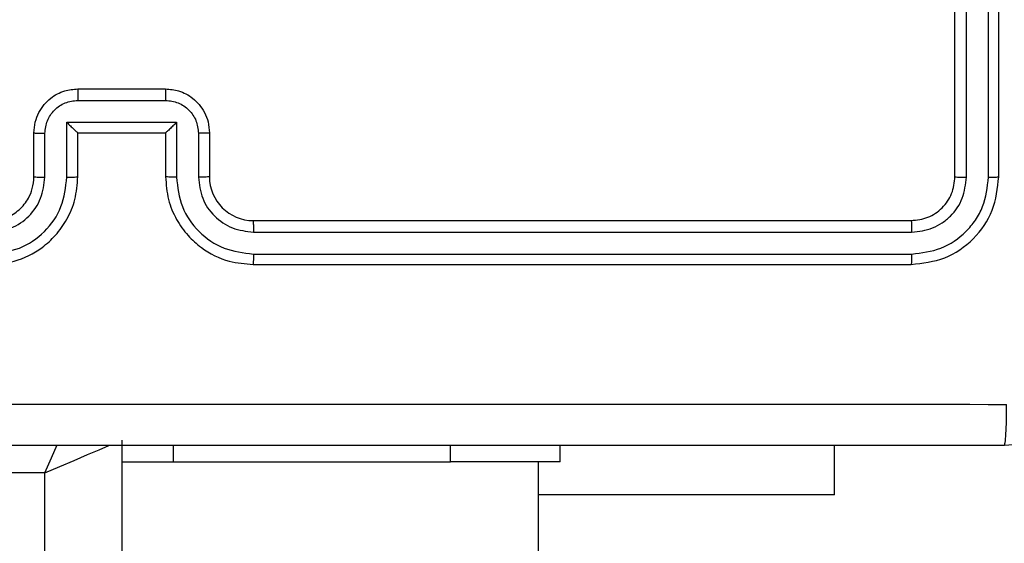
# Model space of a CAD drawing. Units: millimetres. Extents: x -4534 to 398010, y -3372 to 4463.
# Drawn here: x 868 to 913, y 2332 to 2356 of the extents above; entities that cross this region are included whole.
import ezdxf

# ---------------------------------------------------------------- set-up
doc = ezdxf.new("R2010")
doc.units = ezdxf.units.MM
doc.layers.add('Toestel 2D', color=7, linetype='Continuous', lineweight=20)

# ---------------------------------------------------------------- blocks, each defined once
blk = doc.blocks.new('1')
at = {"color": 7, "linetype": 'Continuous', "lineweight": 25}
for p, q in [((1656.5163, 850.7205), (1656.5163, 853.7205)), ((1656.5688, 850.7181), (1656.5688, 853.7201)), ((1656.6689, 850.7181), (1656.6688, 853.7201)), ((1656.7163, 850.7205), (1656.7163, 853.7205)), ((1652.5163, 851.1205), (1652.9163, 851.1205)), ((1652.5162, 851.0684), (1652.9164, 851.0684)), ((1652.4661, 850.9683), (1652.9664, 850.9683)), ((1652.4661, 850.7181), (1652.4661, 850.9683)), ((1652.9664, 850.9683), (1652.9664, 850.7181)), ((1652.3163, 850.7205), (1652.3163, 850.9205)), ((1652.3661, 850.7181), (1652.3661, 850.9183)), ((1652.5163, 850.9205), (1652.5162, 850.9205)), ((1652.5163, 850.7205), (1652.5163, 850.9205)), ((1652.5163, 850.9205), (1652.9163, 850.9205)), ((1652.9163, 850.9205), (1652.9163, 850.7205)), ((1652.9163, 850.9205), (1652.9163, 850.9205)), ((1653.0665, 850.9183), (1653.0665, 850.7181)), ((1653.1163, 850.9205), (1653.1163, 850.7205)), ((1653.3163, 850.5205), (1656.3163, 850.5205)), ((1653.3167, 850.468), (1656.3187, 850.4679)), ((1653.3167, 850.3679), (1656.3187, 850.3679)), ((1653.3163, 850.3205), (1656.3163, 850.3205)), ((1652.7163, 849.5205), (1652.7163, 785.1455)), ((1654.2163, 849.4205), (1654.2163, 849.4955)), ((1654.7163, 849.4205), (1654.7163, 849.4955)), ((1655.9663, 849.2711), (1655.9663, 849.4955)), ((1652.7163, 849.4205), (1652.9531, 849.4205)), ((1652.9531, 849.4205), (1654.2163, 849.4205)), ((1654.7163, 849.4205), (1654.2163, 849.4205)), ((1654.6163, 785.2205), (1654.6163, 849.4205)), ((1652.3663, 849.3705), (1648.9163, 849.3705)), ((1652.3663, 785.2705), (1652.3663, 849.3705)), ((1655.9663, 849.2711), (1654.6163, 849.2711))]:
    blk.add_line(p, q, dxfattribs=at)
at = {"color": 8, "linetype": 'Continuous', "lineweight": 25}
blk.add_line((1652.9531, 849.4205), (1652.9531, 849.4955), dxfattribs=at)
at = {"color": 8, "linetype": 'Continuous', "lineweight": 25, "flags": 128}
for points in [[(1652.3663, 849.3705), (1652.3955, 849.4387), (1652.4214, 849.4992)], [(1652.3663, 849.3705), (1652.4346, 849.3997), (1652.5002, 849.4279), (1652.5607, 849.4538), (1652.6138, 849.4765), (1652.6573, 849.4952), (1652.6624, 849.4974)]]:
    blk.add_lwpolyline(points, dxfattribs=at)
at = {"color": 7, "linetype": 'Continuous', "lineweight": 25}
blk.add_arc((1653.3163, 850.7205), 0.2, 180, 270, dxfattribs=at)
for points, knots in [([(1652.3163, 850.9205), (1652.3175, 850.937), (1652.3198, 850.9691), (1652.3372, 851.013), (1652.3616, 851.0496), (1652.3993, 851.0859), (1652.4517, 851.1147), (1652.496, 851.1187), (1652.5163, 851.1205)], [0, 0, 0, 0, 0.158211, 0.307, 0.446359, 0.576282, 0.806845, 1, 1, 1, 1]), ([(1652.5163, 851.1205), (1652.5163, 851.1202), (1652.5163, 851.1198), (1652.5162, 851.1167), (1652.5162, 851.1118), (1652.5162, 851.1053), (1652.5162, 851.0973), (1652.5162, 851.0883), (1652.5162, 851.0785), (1652.5162, 851.0717), (1652.5162, 851.0684)], [0, 0, 0, 0, 0.125039, 0.25029, 0.37525, 0.500055, 0.624748, 0.749823, 0.874961, 1, 1, 1, 1]), ([(1652.9163, 851.1205), (1652.9163, 851.1202), (1652.9163, 851.1198), (1652.9163, 851.1167), (1652.9164, 851.1118), (1652.9164, 851.1053), (1652.9164, 851.0973), (1652.9164, 851.0883), (1652.9164, 851.0785), (1652.9164, 851.0717), (1652.9164, 851.0684)], [0, 0, 0, 0, 0.125055, 0.250181, 0.375288, 0.499997, 0.624705, 0.749793, 0.874946, 1, 1, 1, 1]), ([(1652.9163, 851.1205), (1652.9364, 851.1187), (1652.9807, 851.1148), (1653.033, 851.0861), (1653.0708, 851.0499), (1653.0952, 851.0133), (1653.1128, 850.9693), (1653.1151, 850.9371), (1653.1163, 850.9205)], [0, 0, 0, 0, 0.192248, 0.422508, 0.552506, 0.692092, 0.841259, 1, 1, 1, 1]), ([(1652.3661, 850.9183), (1652.3683, 850.938), (1652.3729, 850.9772), (1652.4075, 851.0269), (1652.4573, 851.0612), (1652.4965, 851.066), (1652.5162, 851.0684)], [0, 0, 0, 0, 0.250457, 0.500152, 0.750096, 1, 1, 1, 1]), ([(1652.9164, 851.0684), (1652.936, 851.066), (1652.9753, 851.0612), (1653.025, 851.0269), (1653.0597, 850.9772), (1653.0642, 850.938), (1653.0665, 850.9183)], [0, 0, 0, 0, 0.249902, 0.499848, 0.749544, 1, 1, 1, 1]), ([(1652.4661, 850.9683), (1652.4717, 850.9628), (1652.4827, 850.9518), (1652.4962, 850.9387), (1652.5056, 850.9297), (1652.5113, 850.9244), (1652.5151, 850.9211), (1652.5159, 850.9207), (1652.5162, 850.9205)], [0, 0, 0, 0, 0.251486, 0.502482, 0.646557, 0.775741, 0.892582, 1, 1, 1, 1]), ([(1652.9664, 850.9683), (1652.9609, 850.9628), (1652.9499, 850.9518), (1652.9364, 850.9387), (1652.9269, 850.9297), (1652.9212, 850.9245), (1652.9175, 850.9211), (1652.9167, 850.9207), (1652.9163, 850.9205)], [0, 0, 0, 0, 0.251478, 0.502485, 0.64645, 0.775616, 0.892444, 1, 1, 1, 1]), ([(1652.3163, 850.9205), (1652.3172, 850.9201), (1652.3192, 850.9195), (1652.3324, 850.9188), (1652.3488, 850.9184), (1652.3603, 850.9183), (1652.3661, 850.9183)], [0, 0, 0, 0, 0.279874, 0.559019, 0.779475, 1, 1, 1, 1]), ([(1653.1163, 850.9205), (1653.1153, 850.9201), (1653.1134, 850.9195), (1653.1002, 850.9188), (1653.0837, 850.9184), (1653.0722, 850.9183), (1653.0665, 850.9183)], [0, 0, 0, 0, 0.279896, 0.559148, 0.779487, 1, 1, 1, 1]), ([(1652.1159, 850.3679), (1652.1617, 850.3735), (1652.2533, 850.3847), (1652.3694, 850.4647), (1652.4502, 850.5806), (1652.4608, 850.6722), (1652.4661, 850.7181)], [0, 0, 0, 0, 0.249904, 0.499848, 0.749541, 1, 1, 1, 1]), ([(1652.1159, 850.468), (1652.1487, 850.4718), (1652.2143, 850.4794), (1652.297, 850.5372), (1652.3541, 850.6201), (1652.3621, 850.6855), (1652.3661, 850.7181)], [0, 0, 0, 0, 0.250433, 0.500125, 0.750063, 1, 1, 1, 1]), ([(1652.1163, 850.3205), (1652.1535, 850.3235), (1652.2379, 850.3304), (1652.3403, 850.3829), (1652.4181, 850.4531), (1652.4703, 850.5269), (1652.5085, 850.6179), (1652.5136, 850.6854), (1652.5163, 850.7205)], [0, 0, 0, 0, 0.177609, 0.403001, 0.534212, 0.677457, 0.832723, 1, 1, 1, 1]), ([(1652.1163, 850.5205), (1652.1419, 850.5233), (1652.19, 850.5287), (1652.2511, 850.5678), (1652.2896, 850.6154), (1652.3121, 850.6682), (1652.3148, 850.7021), (1652.3163, 850.7205)], [0, 0, 0, 0, 0.2444331, 0.4573388, 0.6754423, 0.8245421, 1, 1, 1, 1]), ([(1652.3163, 850.7205), (1652.3171, 850.7202), (1652.3186, 850.7196), (1652.33, 850.7188), (1652.3465, 850.7183), (1652.3595, 850.7182), (1652.3661, 850.7181)], [0, 0, 0, 0, 0.250107, 0.499991, 0.749826, 1, 1, 1, 1]), ([(1652.4661, 850.7181), (1652.4727, 850.7182), (1652.4858, 850.7182), (1652.5024, 850.7188), (1652.5139, 850.7195), (1652.5155, 850.7202), (1652.5163, 850.7205)], [0, 0, 0, 0, 0.2501655, 0.5000098, 0.7499085, 1, 1, 1, 1]), ([(1652.9664, 850.7181), (1652.9599, 850.7182), (1652.9468, 850.7182), (1652.9301, 850.7188), (1652.9186, 850.7195), (1652.9171, 850.7202), (1652.9163, 850.7205)], [0, 0, 0, 0, 0.250168, 0.500035, 0.749936, 1, 1, 1, 1]), ([(1652.9163, 850.7205), (1652.919, 850.6853), (1652.9241, 850.6175), (1652.9626, 850.5263), (1653.015, 850.4525), (1653.093, 850.3824), (1653.1952, 850.3303), (1653.2793, 850.3235), (1653.3163, 850.3205)], [0, 0, 0, 0, 0.1679281, 0.323661, 0.4671859, 0.5984893, 0.8235098, 1, 1, 1, 1]), ([(1652.9664, 850.7181), (1652.9718, 850.6722), (1652.9824, 850.5806), (1653.0632, 850.4647), (1653.1793, 850.3847), (1653.2709, 850.3735), (1653.3167, 850.3679)], [0, 0, 0, 0, 0.250454, 0.500145, 0.750095, 1, 1, 1, 1]), ([(1653.1163, 850.7205), (1653.1155, 850.7202), (1653.114, 850.7196), (1653.1026, 850.7188), (1653.0861, 850.7183), (1653.073, 850.7182), (1653.0665, 850.7181)], [0, 0, 0, 0, 0.250178, 0.49998, 0.749826, 1, 1, 1, 1]), ([(1653.0665, 850.7181), (1653.0703, 850.6854), (1653.0779, 850.6199), (1653.1356, 850.5371), (1653.2186, 850.4799), (1653.284, 850.472), (1653.3167, 850.468)], [0, 0, 0, 0, 0.250454, 0.500149, 0.750098, 1, 1, 1, 1]), ([(1656.3163, 850.5205), (1656.3425, 850.5235), (1656.3949, 850.5295), (1656.461, 850.5757), (1656.5073, 850.6419), (1656.5133, 850.6943), (1656.5163, 850.7205)], [0, 0, 0, 0, 0.250207, 0.500128, 0.749985, 1, 1, 1, 1]), ([(1656.3163, 850.3205), (1656.3687, 850.3265), (1656.4735, 850.3385), (1656.6058, 850.431), (1656.6983, 850.5633), (1656.7103, 850.6681), (1656.7163, 850.7205)], [0, 0, 0, 0, 0.250151, 0.500128, 0.750041, 1, 1, 1, 1]), ([(1656.3187, 850.3679), (1656.3643, 850.3734), (1656.4557, 850.3845), (1656.5533, 850.4517), (1656.6115, 850.522), (1656.6559, 850.6032), (1656.6637, 850.6722), (1656.6689, 850.7181)], [0, 0, 0, 0, 0.249619, 0.49922, 0.623816, 0.749846, 1, 1, 1, 1]), ([(1656.3187, 850.4679), (1656.3514, 850.4716), (1656.4007, 850.4772), (1656.4587, 850.5089), (1656.509, 850.5505), (1656.557, 850.6202), (1656.5649, 850.6855), (1656.5688, 850.7181)], [0, 0, 0, 0, 0.250153, 0.37617, 0.500781, 0.750382, 1, 1, 1, 1]), ([(1656.5163, 850.7205), (1656.5173, 850.7201), (1656.5194, 850.7194), (1656.5335, 850.7186), (1656.5509, 850.7181), (1656.5628, 850.7181), (1656.5688, 850.7181)], [0, 0, 0, 0, 0.2797833, 0.5589464, 0.7794163, 1, 1, 1, 1]), ([(1656.6689, 850.7181), (1656.6759, 850.7181), (1656.69, 850.7183), (1656.7055, 850.7189), (1656.7146, 850.7197), (1656.7157, 850.7202), (1656.7163, 850.7205)], [0, 0, 0, 0, 0.279843, 0.559229, 0.779536, 1, 1, 1, 1]), ([(1653.3163, 850.5205), (1653.3163, 850.5202), (1653.3164, 850.5198), (1653.3164, 850.5166), (1653.3165, 850.5117), (1653.3166, 850.5052), (1653.3166, 850.4971), (1653.3167, 850.488), (1653.3167, 850.4781), (1653.3167, 850.4714), (1653.3167, 850.468)], [0, 0, 0, 0, 0.125022, 0.250195, 0.375215, 0.500003, 0.624751, 0.749793, 0.874949, 1, 1, 1, 1]), ([(1656.3163, 850.5205), (1656.3166, 850.5194), (1656.3174, 850.5173), (1656.3182, 850.5032), (1656.3186, 850.4858), (1656.3186, 850.4739), (1656.3187, 850.4679)], [0, 0, 0, 0, 0.279909, 0.559033, 0.779459, 1, 1, 1, 1]), ([(1653.3167, 850.3679), (1653.3167, 850.3616), (1653.3167, 850.3491), (1653.3166, 850.3334), (1653.3164, 850.3226), (1653.3163, 850.3212), (1653.3163, 850.3205)], [0, 0, 0, 0, 0.250162, 0.499941, 0.749799, 1, 1, 1, 1]), ([(1656.3187, 850.3679), (1656.3186, 850.3608), (1656.3185, 850.3468), (1656.3178, 850.3313), (1656.3171, 850.3222), (1656.3165, 850.321), (1656.3163, 850.3205)], [0, 0, 0, 0, 0.2798477, 0.5591309, 0.7795607, 1, 1, 1, 1]), ([(1657.5413, 850.2955), (1657.538, 850.2409), (1657.5316, 850.1333), (1657.4667, 849.9331), (1657.3212, 849.7154), (1657.1035, 849.5699), (1656.9033, 849.5051), (1656.7958, 849.4987), (1656.7413, 849.4955)], [0, 0, 0, 0, 0.130546, 0.257575, 0.500017, 0.742666, 0.869631, 1, 1, 1, 1]), ([(1648.6806, 849.6831), (1649.577, 849.6832), (1651.3699, 849.6833), (1654.0627, 849.6833), (1655.8555, 849.6832), (1656.752, 849.6831)], [0, 0, 0, 0, 0.333336, 0.666664, 1, 1, 1, 1]), ([(1656.7413, 849.4955), (1656.7426, 849.4984), (1656.7453, 849.5042), (1656.7488, 849.5466), (1656.7513, 849.6083), (1656.7518, 849.6582), (1656.752, 849.6831)], [0, 0, 0, 0, 0.249933, 0.499886, 0.749604, 1, 1, 1, 1]), ([(1656.7413, 849.4955), (1655.8473, 849.4955), (1654.0591, 849.4955), (1651.3735, 849.4955), (1649.5852, 849.4955), (1648.6913, 849.4955)], [0, 0, 0, 0, 0.333296, 0.666701, 1, 1, 1, 1])]:
    blk.add_open_spline(points, degree=3, knots=knots, dxfattribs=at)
blk = doc.blocks.new('VPL-03-WD1403')
at = {"layer": 'Toestel 2D', "xscale": 10, "yscale": 10, "zscale": 10}
blk.add_blockref('1', (-15654.029, -6158.111), dxfattribs=at)

msp = doc.modelspace()

# ---------------------------------------------------------------- block references
msp.add_blockref('VPL-03-WD1403', (0, 0))

doc.saveas('drawing.dxf')
